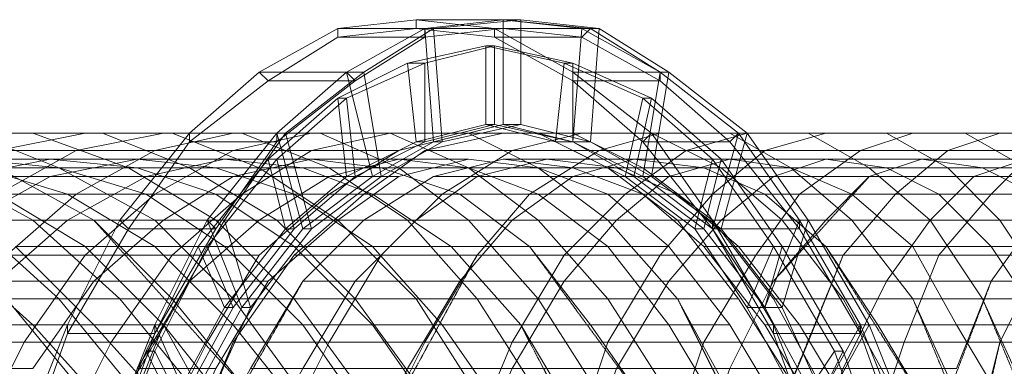
# Model space of a CAD drawing. Units: inches. Extents: x 22727 to 33138, y -4671 to 5129.
# Drawn here: x 28421 to 28860, y 2560 to 2715 of the extents above; entities that cross this region are included whole.
import ezdxf

# ---------------------------------------------------------------- set-up
doc = ezdxf.new("R2010")
doc.units = ezdxf.units.IN
doc.header["$MEASUREMENT"] = 0
doc.linetypes.add('PDF_IMPORT', pattern=[1, 0.8, -0.2])
doc.layers.add('МАФЫ НАШИ', color=250, linetype='Continuous', lineweight=25)

# ---------------------------------------------------------------- blocks, each defined once
blk = doc.blocks.new('гншщопрпр')
at = {"layer": 'МАФЫ НАШИ', "lineweight": 13}
for points in [[(28776.47, 2520.43), (28757.02, 2574.88), (28757.02, 2578.77), (28729.8, 2625.44), (28768.69, 2625.44), (28795.92, 2578.77), (28795.92, 2574.88), (28768.69, 2621.55), (28729.8, 2621.55), (28698.68, 2660.44), (28702.57, 2664.33), (28667.57, 2691.56), (28706.46, 2691.56), (28741.47, 2664.33), (28737.58, 2660.44), (28706.46, 2687.67), (28667.57, 2687.67), (28632.57, 2707.11), (28632.57, 2711), (28597.56, 2714.89), (28636.46, 2714.89), (28675.35, 2711), (28671.46, 2707.11), (28636.46, 2711), (28597.56, 2711), (28562.56, 2707.11), (28562.56, 2711), (28527.56, 2691.56), (28566.45, 2691.56), (28601.45, 2711), (28601.45, 2707.11), (28570.34, 2687.67), (28531.45, 2687.67), (28496.44, 2660.44), (28496.44, 2664.33), (28465.33, 2625.44), (28504.22, 2625.44), (28535.34, 2664.33), (28535.34, 2660.44), (28508.11, 2621.55), (28469.22, 2621.55), (28441.99, 2574.88), (28441.99, 2578.77), (28418.66, 2520.43)], [(28457.55, 2520.43), (28480.89, 2578.77), (28480.89, 2574.88), (28461.44, 2520.43)], [(28422.55, 2520.43), (28441.99, 2574.88), (28480.89, 2574.88), (28508.11, 2621.55), (28504.22, 2625.44), (28480.89, 2578.77), (28441.99, 2578.77), (28465.33, 2625.44), (28469.22, 2621.55), (28496.44, 2660.44), (28535.34, 2660.44), (28570.34, 2687.67), (28566.45, 2691.56), (28535.34, 2664.33), (28496.44, 2664.33), (28527.56, 2691.56), (28531.45, 2687.67), (28562.56, 2707.11), (28601.45, 2707.11), (28636.46, 2711), (28636.46, 2714.89), (28601.45, 2711), (28562.56, 2711), (28597.56, 2714.89), (28597.56, 2711), (28632.57, 2707.11), (28671.46, 2707.11), (28706.46, 2687.67), (28706.46, 2691.56), (28675.35, 2711), (28632.57, 2711), (28667.57, 2691.56), (28667.57, 2687.67), (28698.68, 2660.44), (28737.58, 2660.44), (28768.69, 2621.55), (28768.69, 2625.44), (28741.47, 2664.33), (28702.57, 2664.33), (28729.8, 2625.44)], [(28776.47, 2543.77), (28795.92, 2578.77), (28768.69, 2625.44), (28772.58, 2625.44), (28799.81, 2578.77), (28780.36, 2543.77), (28760.91, 2586.55), (28753.13, 2586.55), (28729.8, 2621.55), (28741.47, 2664.33), (28706.46, 2691.56), (28710.35, 2691.56), (28745.36, 2664.33), (28733.69, 2621.55), (28702.57, 2644.89), (28698.68, 2644.89), (28667.57, 2660.44), (28671.46, 2711), (28636.46, 2714.89), (28644.23, 2714.89), (28679.24, 2711), (28675.35, 2660.44), (28644.23, 2668.22), (28636.46, 2668.22), (28605.34, 2660.44), (28601.45, 2711), (28566.45, 2691.56), (28574.23, 2691.56), (28605.34, 2711), (28609.23, 2660.44), (28582.01, 2644.89), (28578.12, 2644.89), (28547, 2621.55), (28535.34, 2664.33), (28504.22, 2625.44), (28512, 2625.44), (28539.22, 2664.33), (28550.89, 2621.55), (28523.67, 2586.55), (28519.78, 2586.55), (28496.44, 2543.77), (28480.89, 2578.77), (28457.55, 2520.43)], [(28461.44, 2520.43), (28484.77, 2578.77), (28504.22, 2543.77)], [(28819.25, 2520.43), (28795.92, 2578.77), (28799.81, 2578.77), (28823.14, 2520.43)], [(28776.47, 2543.77), (28753.13, 2586.55), (28768.69, 2625.44), (28741.47, 2664.33), (28745.36, 2664.33), (28772.58, 2625.44), (28760.91, 2586.55), (28733.69, 2621.55), (28729.8, 2621.55), (28698.68, 2644.89), (28706.46, 2691.56), (28671.46, 2711), (28679.24, 2711), (28710.35, 2691.56), (28702.57, 2644.89), (28675.35, 2660.44), (28667.57, 2660.44), (28636.46, 2668.22), (28636.46, 2714.89), (28601.45, 2711), (28605.34, 2711), (28644.23, 2714.89), (28644.23, 2668.22), (28609.23, 2660.44), (28605.34, 2660.44), (28578.12, 2644.89), (28566.45, 2691.56), (28535.34, 2664.33), (28539.22, 2664.33), (28574.23, 2691.56), (28582.01, 2644.89), (28550.89, 2621.55), (28547, 2621.55), (28519.78, 2586.55), (28504.22, 2625.44), (28480.89, 2578.77), (28484.77, 2578.77), (28512, 2625.44), (28523.67, 2586.55), (28504.22, 2543.77)], [(28597.56, 2714.89), (28597.56, 2714.89)], [(28636.46, 2714.89), (28636.46, 2714.89)], [(28636.46, 2714.89), (28636.46, 2714.89)], [(28644.23, 2714.89), (28644.23, 2714.89)], [(28597.56, 2711), (28597.56, 2711)], [(28601.45, 2711), (28601.45, 2711)], [(28605.34, 2711), (28605.34, 2711)], [(28632.57, 2711), (28632.57, 2711)], [(28671.46, 2711), (28671.46, 2711)], [(28675.35, 2711), (28675.35, 2711)], [(28679.24, 2711), (28679.24, 2711)], [(28768.69, 2543.77), (28784.25, 2567.1), (28757.02, 2613.77), (28760.91, 2613.77), (28788.14, 2567.1), (28776.47, 2543.77), (28753.13, 2586.55), (28745.36, 2586.55), (28722.02, 2621.55), (28729.8, 2652.67), (28698.68, 2679.89), (28702.57, 2679.89), (28733.69, 2652.67), (28725.91, 2621.55), (28694.8, 2644.89), (28690.91, 2644.89), (28659.79, 2660.44), (28663.68, 2695.45), (28628.68, 2703.23), (28632.57, 2703.23), (28667.57, 2695.45), (28667.57, 2660.44), (28632.57, 2668.22), (28628.68, 2668.22), (28597.56, 2660.44), (28593.67, 2695.45), (28562.56, 2679.89), (28566.45, 2679.89), (28601.45, 2695.45), (28601.45, 2660.44), (28570.34, 2644.89), (28566.45, 2644.89), (28539.22, 2621.55), (28531.45, 2652.67), (28500.33, 2613.77), (28504.22, 2613.77), (28535.34, 2652.67), (28543.11, 2621.55), (28515.89, 2586.55), (28512, 2586.55), (28488.66, 2543.77), (28477, 2567.1), (28453.66, 2512.65)], [(28461.44, 2512.65), (28480.89, 2567.1), (28492.55, 2543.77)], [(28492.55, 2543.77), (28515.89, 2586.55), (28504.22, 2613.77), (28480.89, 2567.1), (28477, 2567.1), (28500.33, 2613.77), (28512, 2586.55), (28539.22, 2621.55), (28543.11, 2621.55), (28570.34, 2644.89), (28566.45, 2679.89), (28535.34, 2652.67), (28531.45, 2652.67), (28562.56, 2679.89), (28566.45, 2644.89), (28597.56, 2660.44), (28601.45, 2660.44), (28632.57, 2668.22), (28632.57, 2703.23), (28601.45, 2695.45), (28593.67, 2695.45), (28628.68, 2703.23), (28628.68, 2668.22), (28659.79, 2660.44), (28667.57, 2660.44), (28694.8, 2644.89), (28702.57, 2679.89), (28667.57, 2695.45), (28663.68, 2695.45), (28698.68, 2679.89), (28690.91, 2644.89), (28722.02, 2621.55), (28725.91, 2621.55), (28753.13, 2586.55), (28760.91, 2613.77), (28733.69, 2652.67), (28729.8, 2652.67), (28757.02, 2613.77), (28745.36, 2586.55), (28768.69, 2543.77)], [(28807.58, 2512.65), (28788.14, 2567.1), (28784.25, 2567.1), (28803.7, 2512.65)], [(28562.56, 2707.11), (28562.56, 2707.11)], [(28601.45, 2707.11), (28601.45, 2707.11)], [(28628.68, 2703.23), (28628.68, 2703.23)], [(28632.57, 2707.11), (28632.57, 2707.11)], [(28632.57, 2703.23), (28632.57, 2703.23)], [(28671.46, 2707.11), (28671.46, 2707.11)], [(28593.67, 2695.45), (28593.67, 2695.45)], [(28601.45, 2695.45), (28601.45, 2695.45)], [(28663.68, 2695.45), (28663.68, 2695.45)], [(28667.57, 2695.45), (28667.57, 2695.45)], [(28527.56, 2691.56), (28527.56, 2691.56)], [(28566.45, 2691.56), (28566.45, 2691.56)], [(28566.45, 2691.56), (28566.45, 2691.56)], [(28574.23, 2691.56), (28574.23, 2691.56)], [(28667.57, 2691.56), (28667.57, 2691.56)], [(28706.46, 2691.56), (28706.46, 2691.56)], [(28706.46, 2691.56), (28706.46, 2691.56)], [(28710.35, 2691.56), (28710.35, 2691.56)], [(28531.45, 2687.67), (28531.45, 2687.67)], [(28570.34, 2687.67), (28570.34, 2687.67)], [(28667.57, 2687.67), (28667.57, 2687.67)], [(28706.46, 2687.67), (28706.46, 2687.67)], [(28562.56, 2679.89), (28562.56, 2679.89)], [(28566.45, 2679.89), (28566.45, 2679.89)], [(28698.68, 2679.89), (28698.68, 2679.89)], [(28702.57, 2679.89), (28702.57, 2679.89)], [(28589.78, 2656.55), (28620.9, 2664.33), (28585.9, 2664.33), (28550.89, 2656.55), (28515.89, 2656.55), (28480.89, 2637.11), (28445.88, 2637.11), (28414.77, 2609.88)], [(28714.24, 2625.44), (28741.47, 2590.44), (28714.24, 2590.44), (28683.13, 2625.44), (28652.01, 2625.44), (28620.9, 2648.78), (28589.78, 2648.78), (28554.78, 2664.33), (28519.78, 2664.33), (28484.77, 2664.33), (28449.77, 2664.33), (28410.88, 2656.55)], [(28628.68, 2668.22), (28628.68, 2668.22)], [(28632.57, 2668.22), (28632.57, 2668.22)], [(28636.46, 2668.22), (28636.46, 2668.22)], [(28644.23, 2668.22), (28644.23, 2668.22)], [(28819.25, 2252.07), (28815.36, 2189.84), (28788.14, 2189.84), (28792.03, 2252.07), (28764.8, 2252.07), (28764.8, 2318.19), (28741.47, 2318.19), (28733.69, 2380.42), (28706.46, 2380.42), (28694.8, 2442.64), (28671.46, 2442.64), (28652.01, 2497.09), (28624.79, 2497.09), (28601.45, 2547.65), (28574.23, 2547.65), (28543.11, 2590.44), (28515.89, 2590.44), (28480.89, 2625.44), (28453.66, 2625.44), (28410.88, 2648.78)], [(28383.65, 2648.78), (28426.44, 2625.44), (28453.66, 2625.44), (28488.66, 2590.44), (28515.89, 2590.44), (28547, 2547.65), (28574.23, 2547.65), (28601.45, 2497.09), (28624.79, 2497.09), (28644.23, 2442.64), (28671.46, 2442.64), (28683.13, 2380.42), (28706.46, 2380.42), (28714.24, 2318.19), (28741.47, 2318.19), (28741.47, 2252.07), (28764.8, 2252.07), (28760.91, 2189.84), (28788.14, 2189.84), (28776.47, 2127.61), (28803.7, 2127.61), (28815.36, 2189.84)], [(28803.7, 2127.61), (28788.14, 2073.16), (28760.91, 2073.16), (28776.47, 2127.61), (28749.25, 2127.61), (28760.91, 2189.84), (28733.69, 2189.84), (28741.47, 2252.07), (28714.24, 2252.07), (28714.24, 2318.19), (28690.91, 2318.19), (28683.13, 2380.42), (28659.79, 2380.42), (28644.23, 2442.64), (28620.9, 2442.64), (28601.45, 2497.09), (28574.23, 2497.09), (28547, 2547.65), (28523.67, 2547.65), (28488.66, 2590.44), (28465.33, 2590.44), (28426.44, 2625.44), (28399.21, 2625.44)], [(28788.14, 2073.16), (28768.69, 2022.6), (28737.58, 2022.6), (28760.91, 2073.16), (28729.8, 2073.16), (28749.25, 2127.61), (28722.02, 2127.61), (28733.69, 2189.84), (28706.46, 2189.84), (28714.24, 2252.07), (28690.91, 2252.07), (28690.91, 2318.19), (28663.68, 2318.19), (28659.79, 2380.42), (28632.57, 2380.42), (28620.9, 2442.64), (28597.56, 2442.64), (28574.23, 2497.09), (28550.89, 2497.09), (28523.67, 2547.65), (28500.33, 2547.65), (28465.33, 2590.44), (28438.1, 2590.44), (28399.21, 2625.44)], [(28823.14, 2255.96), (28823.14, 2318.19), (28819.25, 2318.19), (28819.25, 2252.07), (28792.03, 2252.07), (28792.03, 2318.19), (28764.8, 2318.19), (28760.91, 2380.42), (28733.69, 2380.42), (28722.02, 2442.64), (28694.8, 2442.64), (28675.35, 2497.09), (28652.01, 2497.09), (28624.79, 2547.65), (28601.45, 2547.65), (28570.34, 2590.44), (28543.11, 2590.44), (28508.11, 2625.44), (28480.89, 2625.44), (28438.1, 2648.78), (28410.88, 2648.78)], [(28663.68, 2252.07), (28663.68, 2318.19), (28640.35, 2318.19), (28632.57, 2380.42), (28609.23, 2380.42), (28597.56, 2442.64), (28570.34, 2442.64), (28550.89, 2497.09), (28527.56, 2497.09), (28500.33, 2547.65), (28473.11, 2547.65), (28438.1, 2590.44), (28414.77, 2590.44)], [(28823.14, 2318.19), (28819.25, 2380.42), (28815.36, 2380.42), (28819.25, 2318.19), (28792.03, 2318.19), (28788.14, 2380.42), (28760.91, 2380.42), (28749.25, 2442.64), (28722.02, 2442.64), (28702.57, 2497.09), (28675.35, 2497.09), (28652.01, 2547.65), (28624.79, 2547.65), (28597.56, 2590.44), (28570.34, 2590.44), (28535.34, 2625.44), (28508.11, 2625.44), (28469.22, 2648.78), (28438.1, 2648.78), (28399.21, 2664.33)], [(28640.35, 2252.07), (28640.35, 2318.19), (28617.01, 2318.19), (28609.23, 2380.42), (28585.9, 2380.42), (28570.34, 2442.64), (28550.89, 2442.64), (28527.56, 2497.09), (28504.22, 2497.09), (28473.11, 2547.65), (28449.77, 2547.65), (28414.77, 2590.44)], [(28803.7, 2442.64), (28815.36, 2380.42), (28788.14, 2380.42), (28776.47, 2442.64), (28749.25, 2442.64), (28729.8, 2497.09), (28702.57, 2497.09), (28679.24, 2547.65), (28652.01, 2547.65), (28624.79, 2590.44), (28597.56, 2590.44), (28562.56, 2625.44), (28535.34, 2625.44), (28496.44, 2648.78), (28469.22, 2648.78), (28426.44, 2664.33), (28399.21, 2664.33)], [(28788.14, 2497.09), (28803.7, 2442.64), (28776.47, 2442.64), (28760.91, 2497.09), (28729.8, 2497.09), (28710.35, 2547.65), (28679.24, 2547.65), (28652.01, 2590.44), (28624.79, 2590.44), (28593.67, 2625.44), (28562.56, 2625.44), (28527.56, 2648.78), (28496.44, 2648.78), (28457.55, 2664.33), (28426.44, 2664.33), (28387.54, 2664.33)], [(28768.69, 2547.65), (28788.14, 2497.09), (28760.91, 2497.09), (28737.58, 2547.65), (28710.35, 2547.65), (28683.13, 2590.44), (28652.01, 2590.44), (28620.9, 2625.44), (28593.67, 2625.44), (28558.67, 2648.78), (28527.56, 2648.78), (28488.66, 2664.33), (28457.55, 2664.33), (28418.66, 2664.33)], [(28741.47, 2590.44), (28768.69, 2547.65), (28737.58, 2547.65), (28714.24, 2590.44), (28683.13, 2590.44), (28652.01, 2625.44), (28620.9, 2625.44), (28589.78, 2648.78), (28558.67, 2648.78), (28519.78, 2664.33), (28488.66, 2664.33), (28449.77, 2664.33), (28418.66, 2664.33)], [(28683.13, 2648.78), (28714.24, 2625.44), (28683.13, 2625.44), (28652.01, 2648.78), (28620.9, 2648.78), (28585.9, 2664.33), (28554.78, 2664.33), (28515.89, 2664.33), (28484.77, 2664.33), (28445.88, 2656.55), (28410.88, 2656.55)], [(28620.9, 2664.33), (28585.9, 2664.33), (28550.89, 2664.33), (28515.89, 2664.33), (28480.89, 2656.55), (28445.88, 2656.55), (28410.88, 2637.11)], [(28652.01, 2664.33), (28683.13, 2648.78), (28652.01, 2648.78), (28620.9, 2664.33), (28652.01, 2664.33), (28620.9, 2664.33), (28585.9, 2664.33), (28550.89, 2664.33), (28515.89, 2656.55), (28480.89, 2656.55), (28445.88, 2637.11), (28410.88, 2637.11)], [(28811.47, 2547.65), (28788.14, 2590.44), (28757.02, 2590.44), (28729.8, 2625.44), (28729.8, 2621.55), (28757.02, 2574.88), (28795.92, 2574.88), (28815.36, 2520.43)], [(28819.25, 2520.43), (28795.92, 2578.77), (28757.02, 2578.77), (28780.36, 2520.43)], [(28426.44, 2664.33), (28426.44, 2664.33)], [(28449.77, 2664.33), (28449.77, 2664.33)], [(28893.15, 2637.11), (28854.26, 2637.11), (28830.92, 2609.88), (28788.14, 2609.88), (28772.58, 2570.99), (28725.91, 2570.99), (28710.35, 2524.32), (28667.57, 2524.32), (28652.01, 2469.87), (28605.34, 2469.87), (28593.67, 2411.53), (28550.89, 2411.53), (28543.11, 2349.3), (28500.33, 2349.3), (28496.44, 2287.07), (28539.22, 2287.07), (28543.11, 2220.95)], [(28819.25, 2193.73), (28823.14, 2255.96), (28823.14, 2318.19), (28819.25, 2380.42), (28807.58, 2438.75), (28795.92, 2489.32), (28776.47, 2539.88), (28753.13, 2578.77), (28725.91, 2613.77), (28698.68, 2637.11), (28667.57, 2648.78), (28636.46, 2652.67), (28605.34, 2644.89), (28574.23, 2625.44), (28547, 2598.22), (28523.67, 2559.32), (28500.33, 2516.54), (28484.77, 2465.98), (28473.11, 2407.64), (28465.33, 2349.3), (28461.44, 2287.07), (28465.33, 2224.84)], [(28500.33, 2220.95), (28496.44, 2287.07), (28453.66, 2287.07), (28457.55, 2349.3), (28500.33, 2349.3), (28508.11, 2411.53), (28550.89, 2411.53), (28562.56, 2469.87), (28605.34, 2469.87), (28620.9, 2524.32), (28667.57, 2524.32), (28683.13, 2570.99), (28725.91, 2570.99), (28749.25, 2609.88), (28788.14, 2609.88), (28811.47, 2637.11), (28854.26, 2637.11), (28873.7, 2656.55)], [(29110.95, 2590.44), (29099.28, 2625.44), (29064.28, 2625.44), (29048.72, 2648.78), (29009.83, 2648.78), (28990.38, 2664.33), (28955.38, 2664.33), (28935.93, 2664.33), (28897.04, 2664.33), (28873.7, 2656.55), (28834.81, 2656.55), (28811.47, 2637.11), (28768.69, 2637.11), (28749.25, 2609.88), (28706.46, 2609.88), (28683.13, 2570.99), (28640.35, 2570.99), (28620.9, 2524.32), (28578.12, 2524.32), (28562.56, 2469.87), (28519.78, 2469.87), (28508.11, 2411.53), (28465.33, 2411.53), (28457.55, 2349.3)], [(28457.55, 2664.33), (28457.55, 2664.33)], [(28465.33, 2349.3), (28488.66, 2349.3), (28496.44, 2407.64), (28543.11, 2407.64), (28554.78, 2465.98), (28605.34, 2465.98), (28620.9, 2516.54), (28671.46, 2516.54), (28687.02, 2559.32), (28737.58, 2559.32), (28757.02, 2598.22), (28807.58, 2598.22), (28827.03, 2625.44), (28873.7, 2625.44), (28893.15, 2644.89), (28939.82, 2644.89), (28959.27, 2652.67), (29002.05, 2652.67), (29021.5, 2648.78), (29064.28, 2648.78), (29079.83, 2637.11), (29122.62, 2637.11)], [(29145.95, 2664.33), (29107.06, 2664.33), (29091.5, 2664.33), (29052.61, 2664.33), (29037.05, 2656.55), (28994.27, 2656.55), (28978.71, 2637.11), (28935.93, 2637.11), (28920.37, 2609.88), (28877.59, 2609.88), (28858.15, 2570.99), (28815.36, 2570.99), (28799.81, 2524.32), (28753.13, 2524.32), (28741.47, 2469.87), (28694.8, 2469.87), (28687.02, 2411.53), (28640.35, 2411.53), (28632.57, 2349.3), (28589.78, 2349.3), (28585.9, 2287.07), (28632.57, 2287.07), (28632.57, 2220.95)], [(29110.95, 2590.44), (29079.83, 2590.44), (29064.28, 2625.44), (29029.27, 2625.44), (29009.83, 2648.78), (28974.82, 2648.78), (28955.38, 2664.33), (28916.48, 2664.33), (28897.04, 2664.33), (28858.15, 2664.33), (28834.81, 2656.55), (28795.92, 2656.55), (28768.69, 2637.11), (28729.8, 2637.11), (28706.46, 2609.88), (28663.68, 2609.88), (28640.35, 2570.99), (28601.45, 2570.99), (28578.12, 2524.32), (28535.34, 2524.32), (28519.78, 2469.87), (28477, 2469.87), (28465.33, 2411.53)], [(28473.11, 2407.64), (28496.44, 2407.64), (28508.11, 2465.98), (28554.78, 2465.98), (28574.23, 2516.54), (28620.9, 2516.54), (28640.35, 2559.32), (28687.02, 2559.32), (28710.35, 2598.22), (28757.02, 2598.22), (28780.36, 2625.44), (28827.03, 2625.44), (28846.48, 2644.89), (28893.15, 2644.89), (28912.6, 2652.67), (28959.27, 2652.67), (28974.82, 2648.78), (29021.5, 2648.78), (29037.05, 2637.11), (29079.83, 2637.11), (29091.5, 2613.77), (29134.28, 2613.77)], [(29118.73, 2648.78), (29107.06, 2664.33), (29068.17, 2664.33), (29052.61, 2664.33), (29013.72, 2664.33), (28994.27, 2656.55), (28955.38, 2656.55), (28935.93, 2637.11), (28893.15, 2637.11), (28877.59, 2609.88), (28830.92, 2609.88), (28815.36, 2570.99), (28772.58, 2570.99), (28753.13, 2524.32), (28710.35, 2524.32), (28694.8, 2469.87), (28652.01, 2469.87), (28640.35, 2411.53), (28593.67, 2411.53), (28589.78, 2349.3), (28543.11, 2349.3), (28539.22, 2287.07), (28585.9, 2287.07), (28589.78, 2220.95)], [(29122.62, 2547.65), (29091.5, 2547.65), (29079.83, 2590.44), (29044.83, 2590.44), (29029.27, 2625.44), (28994.27, 2625.44), (28974.82, 2648.78), (28939.82, 2648.78), (28916.48, 2664.33), (28881.48, 2664.33), (28858.15, 2664.33), (28819.25, 2664.33), (28795.92, 2656.55), (28753.13, 2656.55), (28729.8, 2637.11), (28690.91, 2637.11), (28663.68, 2609.88), (28624.79, 2609.88), (28601.45, 2570.99), (28558.67, 2570.99), (28535.34, 2524.32), (28496.44, 2524.32), (28477, 2469.87)], [(28484.77, 2664.33), (28484.77, 2664.33)], [(28488.66, 2664.33), (28488.66, 2664.33)], [(29134.28, 2497.09), (29103.17, 2497.09), (29091.5, 2547.65), (29060.39, 2547.65), (29044.83, 2590.44), (29009.83, 2590.44), (28994.27, 2625.44), (28959.27, 2625.44), (28939.82, 2648.78), (28904.82, 2648.78), (28881.48, 2664.33), (28842.59, 2664.33), (28819.25, 2664.33), (28780.36, 2664.33), (28753.13, 2656.55), (28718.13, 2656.55), (28690.91, 2637.11), (28648.12, 2637.11), (28624.79, 2609.88), (28582.01, 2609.88), (28558.67, 2570.99), (28515.89, 2570.99), (28496.44, 2524.32)], [(28496.44, 2664.33), (28496.44, 2664.33)], [(29130.4, 2664.33), (29091.5, 2664.33), (29079.83, 2656.55), (29037.05, 2656.55), (29021.5, 2637.11), (28978.71, 2637.11), (28963.16, 2609.88), (28920.37, 2609.88), (28904.82, 2570.99), (28858.15, 2570.99), (28846.48, 2524.32), (28799.81, 2524.32), (28788.14, 2469.87), (28741.47, 2469.87), (28733.69, 2411.53), (28687.02, 2411.53), (28679.24, 2349.3), (28632.57, 2349.3), (28632.57, 2287.07), (28679.24, 2287.07), (28679.24, 2220.95)], [(29110.95, 2442.64), (29103.17, 2497.09), (29072.06, 2497.09), (29060.39, 2547.65), (29025.38, 2547.65), (29009.83, 2590.44), (28978.71, 2590.44), (28959.27, 2625.44), (28924.26, 2625.44), (28904.82, 2648.78), (28869.81, 2648.78), (28842.59, 2664.33), (28807.58, 2664.33), (28780.36, 2664.33), (28745.36, 2664.33), (28718.13, 2656.55), (28679.24, 2656.55), (28648.12, 2637.11), (28609.23, 2637.11), (28582.01, 2609.88), (28543.11, 2609.88), (28515.89, 2570.99)], [(28515.89, 2664.33), (28515.89, 2664.33)], [(28519.78, 2664.33), (28519.78, 2664.33)], [(28535.34, 2664.33), (28535.34, 2664.33)], [(28535.34, 2664.33), (28535.34, 2664.33)], [(28539.22, 2664.33), (28539.22, 2664.33)], [(28725.91, 2613.77), (28741.47, 2613.77), (28768.69, 2578.77), (28803.7, 2578.77), (28827.03, 2539.88), (28862.03, 2539.88), (28877.59, 2489.32), (28912.6, 2489.32), (28924.26, 2438.75), (28959.27, 2438.75), (28967.05, 2380.42), (29002.05, 2380.42), (29005.94, 2318.19), (29037.05, 2318.19), (29037.05, 2255.96), (29072.06, 2255.96), (29068.17, 2193.73)], [(29110.95, 2442.64), (29079.83, 2442.64), (29072.06, 2497.09), (29040.94, 2497.09), (29025.38, 2547.65), (28994.27, 2547.65), (28978.71, 2590.44), (28943.71, 2590.44), (28924.26, 2625.44), (28893.15, 2625.44), (28869.81, 2648.78), (28834.81, 2648.78), (28807.58, 2664.33), (28772.58, 2664.33), (28745.36, 2664.33), (28706.46, 2664.33), (28679.24, 2656.55), (28640.35, 2656.55), (28609.23, 2637.11), (28574.23, 2637.11), (28543.11, 2609.88)], [(28550.89, 2664.33), (28550.89, 2664.33)], [(28554.78, 2664.33), (28554.78, 2664.33)], [(29149.84, 2252.07), (29149.84, 2318.19), (29118.73, 2318.19), (29114.84, 2380.42), (29087.61, 2380.42), (29079.83, 2442.64), (29048.72, 2442.64), (29040.94, 2497.09), (29009.83, 2497.09), (28994.27, 2547.65), (28963.16, 2547.65), (28943.71, 2590.44), (28912.6, 2590.44), (28893.15, 2625.44), (28858.15, 2625.44), (28834.81, 2648.78), (28799.81, 2648.78), (28772.58, 2664.33), (28737.58, 2664.33), (28706.46, 2664.33), (28671.46, 2664.33), (28640.35, 2656.55), (28601.45, 2656.55), (28574.23, 2637.11)], [(28585.9, 2664.33), (28585.9, 2664.33)], [(28585.9, 2664.33), (28585.9, 2664.33)], [(29118.73, 2252.07), (29118.73, 2318.19), (29091.5, 2318.19), (29087.61, 2380.42), (29056.5, 2380.42), (29048.72, 2442.64), (29017.61, 2442.64), (29009.83, 2497.09), (28978.71, 2497.09), (28963.16, 2547.65), (28932.04, 2547.65), (28912.6, 2590.44), (28881.48, 2590.44), (28858.15, 2625.44), (28827.03, 2625.44), (28799.81, 2648.78), (28764.8, 2648.78), (28737.58, 2664.33), (28702.57, 2664.33), (28671.46, 2664.33), (28636.46, 2664.33), (28601.45, 2656.55)], [(28620.9, 2664.33), (28620.9, 2664.33)], [(28620.9, 2664.33), (28620.9, 2664.33)], [(29091.5, 2252.07), (29091.5, 2318.19), (29060.39, 2318.19), (29056.5, 2380.42), (29025.38, 2380.42), (29017.61, 2442.64), (28990.38, 2442.64), (28978.71, 2497.09), (28947.6, 2497.09), (28932.04, 2547.65), (28900.93, 2547.65), (28881.48, 2590.44), (28850.37, 2590.44), (28827.03, 2625.44), (28792.03, 2625.44), (28764.8, 2648.78), (28733.69, 2648.78), (28702.57, 2664.33), (28667.57, 2664.33), (28636.46, 2664.33)], [(28636.46, 2664.33), (28636.46, 2664.33)], [(28652.01, 2664.33), (28652.01, 2664.33)], [(29060.39, 2252.07), (29060.39, 2318.19), (29029.27, 2318.19), (29025.38, 2380.42), (28998.16, 2380.42), (28990.38, 2442.64), (28959.27, 2442.64), (28947.6, 2497.09), (28916.48, 2497.09), (28900.93, 2547.65), (28869.81, 2547.65), (28850.37, 2590.44), (28819.25, 2590.44), (28792.03, 2625.44), (28760.91, 2625.44), (28733.69, 2648.78), (28698.68, 2648.78), (28667.57, 2664.33)], [(28667.57, 2664.33), (28667.57, 2664.33)], [(28671.46, 2664.33), (28671.46, 2664.33)], [(28702.57, 2664.33), (28702.57, 2664.33)], [(28702.57, 2664.33), (28702.57, 2664.33)], [(28706.46, 2664.33), (28706.46, 2664.33)], [(28737.58, 2664.33), (28737.58, 2664.33)], [(28741.47, 2664.33), (28741.47, 2664.33)], [(28741.47, 2664.33), (28741.47, 2664.33)], [(28745.36, 2664.33), (28745.36, 2664.33)], [(28745.36, 2664.33), (28745.36, 2664.33)], [(28772.58, 2664.33), (28772.58, 2664.33)], [(28780.36, 2664.33), (28780.36, 2664.33)], [(28807.58, 2664.33), (28807.58, 2664.33)], [(28819.25, 2664.33), (28819.25, 2664.33)], [(28842.59, 2664.33), (28842.59, 2664.33)], [(28858.15, 2664.33), (28858.15, 2664.33)], [(28496.44, 2660.44), (28496.44, 2660.44)], [(28535.34, 2660.44), (28535.34, 2660.44)], [(28597.56, 2660.44), (28597.56, 2660.44)], [(28601.45, 2660.44), (28601.45, 2660.44)], [(28605.34, 2660.44), (28605.34, 2660.44)], [(28609.23, 2660.44), (28609.23, 2660.44)], [(28659.79, 2660.44), (28659.79, 2660.44)], [(28667.57, 2660.44), (28667.57, 2660.44)], [(28667.57, 2660.44), (28667.57, 2660.44)], [(28675.35, 2660.44), (28675.35, 2660.44)], [(28698.68, 2660.44), (28698.68, 2660.44)], [(28737.58, 2660.44), (28737.58, 2660.44)], [(28558.67, 2637.11), (28589.78, 2656.55), (28550.89, 2656.55), (28519.78, 2637.11), (28480.89, 2637.11), (28449.77, 2609.88), (28414.77, 2609.88)], [(28445.88, 2656.55), (28445.88, 2656.55)], [(28480.89, 2656.55), (28480.89, 2656.55)], [(28515.89, 2656.55), (28515.89, 2656.55)], [(28550.89, 2656.55), (28550.89, 2656.55)], [(28589.78, 2656.55), (28589.78, 2656.55)], [(28601.45, 2656.55), (28601.45, 2656.55)], [(28640.35, 2656.55), (28640.35, 2656.55)], [(28679.24, 2656.55), (28679.24, 2656.55)], [(28718.13, 2656.55), (28718.13, 2656.55)], [(28753.13, 2656.55), (28753.13, 2656.55)], [(28795.92, 2656.55), (28795.92, 2656.55)], [(28834.81, 2656.55), (28834.81, 2656.55)], [(28410.88, 2637.11), (28449.77, 2613.77), (28480.89, 2613.77), (28515.89, 2578.77), (28547, 2578.77), (28574.23, 2539.88), (28605.34, 2539.88), (28628.68, 2489.32), (28659.79, 2489.32), (28679.24, 2438.75), (28706.46, 2438.75), (28718.13, 2380.42), (28749.25, 2380.42), (28757.02, 2318.19), (28788.14, 2318.19), (28780.36, 2380.42), (28807.58, 2380.42)], [(28410.88, 2637.11), (28441.99, 2637.11), (28480.89, 2613.77), (28512, 2613.77), (28547, 2578.77), (28578.12, 2578.77), (28605.34, 2539.88), (28636.46, 2539.88), (28659.79, 2489.32), (28690.91, 2489.32), (28706.46, 2438.75), (28737.58, 2438.75), (28749.25, 2380.42), (28780.36, 2380.42), (28772.58, 2438.75), (28795.92, 2438.75)], [(28418.66, 2613.77), (28449.77, 2613.77), (28484.77, 2578.77), (28515.89, 2578.77), (28547, 2539.88), (28574.23, 2539.88), (28601.45, 2489.32), (28628.68, 2489.32), (28648.12, 2438.75), (28679.24, 2438.75), (28690.91, 2380.42), (28718.13, 2380.42), (28725.91, 2318.19), (28757.02, 2318.19), (28757.02, 2255.96), (28788.14, 2255.96), (28788.14, 2318.19), (28811.47, 2318.19)], [(28403.1, 2648.78), (28441.99, 2637.11), (28477, 2637.11), (28512, 2613.77), (28543.11, 2613.77), (28578.12, 2578.77), (28609.23, 2578.77), (28636.46, 2539.88), (28667.57, 2539.88), (28690.91, 2489.32), (28722.02, 2489.32), (28737.58, 2438.75), (28772.58, 2438.75), (28753.13, 2489.32), (28780.36, 2489.32)], [(28418.66, 2613.77), (28453.66, 2578.77), (28484.77, 2578.77), (28515.89, 2539.88), (28547, 2539.88), (28570.34, 2489.32), (28601.45, 2489.32), (28620.9, 2438.75), (28648.12, 2438.75), (28659.79, 2380.42), (28690.91, 2380.42), (28694.8, 2318.19), (28725.91, 2318.19), (28725.91, 2255.96), (28757.02, 2255.96), (28749.25, 2193.73), (28780.36, 2193.73), (28788.14, 2255.96), (28811.47, 2255.96)], [(28403.1, 2648.78), (28438.1, 2648.78), (28477, 2637.11), (28508.11, 2637.11), (28543.11, 2613.77), (28578.12, 2613.77), (28609.23, 2578.77), (28644.23, 2578.77), (28667.57, 2539.88), (28702.57, 2539.88), (28722.02, 2489.32), (28753.13, 2489.32), (28733.69, 2539.88), (28760.91, 2539.88)], [(28387.54, 2613.77), (28426.44, 2578.77), (28453.66, 2578.77), (28488.66, 2539.88), (28515.89, 2539.88), (28543.11, 2489.32), (28570.34, 2489.32), (28589.78, 2438.75), (28620.9, 2438.75), (28632.57, 2380.42), (28659.79, 2380.42), (28667.57, 2318.19), (28694.8, 2318.19), (28694.8, 2255.96), (28725.91, 2255.96), (28718.13, 2193.73), (28749.25, 2193.73), (28737.58, 2135.39), (28772.58, 2135.39), (28780.36, 2193.73), (28807.58, 2193.73)], [(28399.21, 2652.67), (28438.1, 2648.78), (28473.11, 2648.78), (28508.11, 2637.11), (28543.11, 2637.11), (28578.12, 2613.77), (28613.12, 2613.77), (28644.23, 2578.77), (28675.35, 2578.77), (28702.57, 2539.88), (28733.69, 2539.88), (28710.35, 2578.77), (28737.58, 2578.77)], [(28399.21, 2578.77), (28426.44, 2578.77), (28461.44, 2539.88), (28488.66, 2539.88), (28515.89, 2489.32), (28543.11, 2489.32), (28562.56, 2438.75), (28589.78, 2438.75), (28605.34, 2380.42), (28632.57, 2380.42), (28640.35, 2318.19), (28667.57, 2318.19), (28667.57, 2255.96), (28694.8, 2255.96), (28690.91, 2193.73), (28718.13, 2193.73), (28706.46, 2135.39), (28737.58, 2135.39), (28722.02, 2084.83), (28753.13, 2084.83), (28772.58, 2135.39), (28795.92, 2135.39)], [(28399.21, 2652.67), (28434.21, 2652.67), (28473.11, 2648.78), (28508.11, 2648.78), (28543.11, 2637.11), (28578.12, 2637.11), (28613.12, 2613.77), (28648.12, 2613.77), (28675.35, 2578.77), (28710.35, 2578.77), (28683.13, 2613.77), (28710.35, 2613.77)], [(28395.32, 2644.89), (28434.21, 2652.67), (28473.11, 2652.67), (28508.11, 2648.78), (28547, 2648.78), (28578.12, 2637.11), (28617.01, 2637.11), (28648.12, 2613.77), (28683.13, 2613.77), (28652.01, 2637.11), (28683.13, 2637.11)], [(28395.32, 2644.89), (28434.21, 2644.89), (28473.11, 2652.67), (28512, 2652.67), (28547, 2648.78), (28582.01, 2648.78), (28617.01, 2637.11), (28652.01, 2637.11), (28620.9, 2648.78), (28652.01, 2648.78)], [(28399.21, 2625.44), (28434.21, 2644.89), (28477, 2644.89), (28512, 2652.67), (28550.89, 2652.67), (28582.01, 2648.78), (28620.9, 2648.78), (28589.78, 2652.67), (28620.9, 2652.67)], [(28399.21, 2625.44), (28441.99, 2625.44), (28477, 2644.89), (28515.89, 2644.89), (28550.89, 2652.67), (28589.78, 2652.67), (28558.67, 2644.89), (28589.78, 2644.89)], [(28449.77, 2224.84), (28445.88, 2287.07), (28449.77, 2349.3), (28457.55, 2407.64), (28469.22, 2465.98), (28488.66, 2516.54), (28508.11, 2559.32), (28531.45, 2598.22), (28562.56, 2625.44), (28589.78, 2644.89), (28620.9, 2652.67), (28652.01, 2648.78), (28683.13, 2637.11), (28710.35, 2613.77), (28737.58, 2578.77), (28760.91, 2539.88), (28780.36, 2489.32), (28795.92, 2438.75), (28807.58, 2380.42), (28811.47, 2318.19), (28811.47, 2255.96), (28807.58, 2193.73)], [(28434.21, 2652.67), (28434.21, 2652.67)], [(28539.22, 2224.84), (28535.34, 2287.07), (28484.77, 2287.07), (28488.66, 2349.3), (28539.22, 2349.3), (28543.11, 2407.64), (28593.67, 2407.64), (28605.34, 2465.98), (28655.9, 2465.98), (28671.46, 2516.54), (28722.02, 2516.54), (28737.58, 2559.32), (28788.14, 2559.32), (28807.58, 2598.22), (28854.26, 2598.22), (28873.7, 2625.44), (28920.37, 2625.44), (28939.82, 2644.89), (28986.49, 2644.89), (29002.05, 2652.67), (29048.72, 2652.67), (29064.28, 2648.78), (29107.06, 2648.78), (29122.62, 2637.11)], [(28473.11, 2652.67), (28473.11, 2652.67)], [(28589.78, 2224.84), (28585.9, 2287.07), (28535.34, 2287.07), (28539.22, 2349.3), (28589.78, 2349.3), (28593.67, 2407.64), (28648.12, 2407.64), (28655.9, 2465.98), (28706.46, 2465.98), (28722.02, 2516.54), (28772.58, 2516.54), (28788.14, 2559.32), (28838.7, 2559.32), (28854.26, 2598.22), (28904.82, 2598.22), (28920.37, 2625.44), (28970.93, 2625.44), (28986.49, 2644.89), (29033.16, 2644.89), (29048.72, 2652.67), (29095.39, 2652.67), (29107.06, 2648.78), (29153.73, 2648.78)], [(28484.77, 2465.98), (28508.11, 2465.98), (28523.67, 2516.54), (28574.23, 2516.54), (28593.67, 2559.32), (28640.35, 2559.32), (28663.68, 2598.22), (28710.35, 2598.22), (28733.69, 2625.44), (28780.36, 2625.44), (28799.81, 2644.89), (28846.48, 2644.89), (28869.81, 2652.67), (28912.6, 2652.67), (28932.04, 2648.78), (28974.82, 2648.78), (28994.27, 2637.11), (29037.05, 2637.11), (29052.61, 2613.77), (29091.5, 2613.77), (29107.06, 2578.77), (29145.95, 2578.77)], [(28500.33, 2516.54), (28523.67, 2516.54), (28547, 2559.32), (28593.67, 2559.32), (28617.01, 2598.22), (28663.68, 2598.22), (28687.02, 2625.44), (28733.69, 2625.44), (28757.02, 2644.89), (28799.81, 2644.89), (28823.14, 2652.67), (28869.81, 2652.67), (28889.26, 2648.78), (28932.04, 2648.78), (28955.38, 2637.11), (28994.27, 2637.11), (29013.72, 2613.77), (29052.61, 2613.77), (29068.17, 2578.77), (29107.06, 2578.77), (29118.73, 2539.88)], [(28512, 2652.67), (28512, 2652.67)], [(28523.67, 2559.32), (28547, 2559.32), (28570.34, 2598.22), (28617.01, 2598.22), (28640.35, 2625.44), (28687.02, 2625.44), (28710.35, 2644.89), (28757.02, 2644.89), (28780.36, 2652.67), (28823.14, 2652.67), (28850.37, 2648.78), (28889.26, 2648.78), (28912.6, 2637.11), (28955.38, 2637.11), (28970.93, 2613.77), (29013.72, 2613.77), (29029.27, 2578.77), (29068.17, 2578.77), (29079.83, 2539.88), (29118.73, 2539.88)], [(28531.45, 2652.67), (28531.45, 2652.67)], [(28535.34, 2652.67), (28535.34, 2652.67)], [(28547, 2598.22), (28570.34, 2598.22), (28597.56, 2625.44), (28640.35, 2625.44), (28667.57, 2644.89), (28710.35, 2644.89), (28737.58, 2652.67), (28780.36, 2652.67), (28807.58, 2648.78), (28850.37, 2648.78), (28873.7, 2637.11), (28912.6, 2637.11), (28932.04, 2613.77), (28970.93, 2613.77), (28990.38, 2578.77), (29029.27, 2578.77), (29040.94, 2539.88), (29079.83, 2539.88), (29091.5, 2489.32), (29126.51, 2489.32)], [(28550.89, 2652.67), (28550.89, 2652.67)], [(28574.23, 2625.44), (28597.56, 2625.44), (28624.79, 2644.89), (28667.57, 2644.89), (28694.8, 2652.67), (28737.58, 2652.67), (28764.8, 2648.78), (28807.58, 2648.78), (28830.92, 2637.11), (28873.7, 2637.11), (28893.15, 2613.77), (28932.04, 2613.77), (28951.49, 2578.77), (28990.38, 2578.77), (29005.94, 2539.88), (29040.94, 2539.88), (29052.61, 2489.32), (29091.5, 2489.32), (29099.28, 2438.75), (29134.28, 2438.75)], [(28589.78, 2652.67), (28589.78, 2652.67)], [(28605.34, 2644.89), (28624.79, 2644.89), (28655.9, 2652.67), (28694.8, 2652.67), (28725.91, 2648.78), (28764.8, 2648.78), (28792.03, 2637.11), (28830.92, 2637.11), (28854.26, 2613.77), (28893.15, 2613.77), (28912.6, 2578.77), (28951.49, 2578.77), (28967.05, 2539.88), (29005.94, 2539.88), (29017.61, 2489.32), (29052.61, 2489.32), (29064.28, 2438.75), (29099.28, 2438.75), (29103.17, 2380.42), (29142.06, 2380.42)], [(28620.9, 2652.67), (28620.9, 2652.67)], [(28636.46, 2652.67), (28655.9, 2652.67), (28687.02, 2648.78), (28725.91, 2648.78), (28753.13, 2637.11), (28792.03, 2637.11), (28819.25, 2613.77), (28854.26, 2613.77), (28877.59, 2578.77), (28912.6, 2578.77), (28932.04, 2539.88), (28967.05, 2539.88), (28982.6, 2489.32), (29017.61, 2489.32), (29029.27, 2438.75), (29064.28, 2438.75), (29068.17, 2380.42), (29103.17, 2380.42), (29107.06, 2318.19), (29142.06, 2318.19), (29142.06, 2255.96), (29177.07, 2255.96), (29177.07, 2193.73)], [(29029.27, 2252.07), (29029.27, 2318.19), (29002.05, 2318.19), (28998.16, 2380.42), (28967.05, 2380.42), (28959.27, 2442.64), (28932.04, 2442.64), (28916.48, 2497.09), (28889.26, 2497.09), (28869.81, 2547.65), (28838.7, 2547.65), (28819.25, 2590.44), (28788.14, 2590.44), (28760.91, 2625.44), (28729.8, 2625.44), (28698.68, 2648.78)], [(28636.46, 2652.67), (28636.46, 2652.67)], [(28655.9, 2652.67), (28655.9, 2652.67)], [(28694.8, 2652.67), (28694.8, 2652.67)], [(28729.8, 2652.67), (28729.8, 2652.67)], [(28733.69, 2652.67), (28733.69, 2652.67)], [(28737.58, 2652.67), (28737.58, 2652.67)], [(28780.36, 2652.67), (28780.36, 2652.67)], [(28823.14, 2652.67), (28823.14, 2652.67)], [(28438.1, 2648.78), (28438.1, 2648.78)], [(28438.1, 2648.78), (28438.1, 2648.78)], [(28469.22, 2648.78), (28469.22, 2648.78)], [(28473.11, 2648.78), (28473.11, 2648.78)], [(28496.44, 2648.78), (28496.44, 2648.78)], [(28508.11, 2648.78), (28508.11, 2648.78)], [(28527.56, 2648.78), (28527.56, 2648.78)], [(28547, 2648.78), (28547, 2648.78)], [(28558.67, 2648.78), (28558.67, 2648.78)], [(28582.01, 2648.78), (28582.01, 2648.78)], [(28589.78, 2648.78), (28589.78, 2648.78)], [(28620.9, 2648.78), (28620.9, 2648.78)], [(28620.9, 2648.78), (28620.9, 2648.78)], [(28652.01, 2648.78), (28652.01, 2648.78)], [(28652.01, 2648.78), (28652.01, 2648.78)], [(28667.57, 2648.78), (28687.02, 2648.78), (28714.24, 2637.11), (28753.13, 2637.11), (28780.36, 2613.77), (28819.25, 2613.77), (28838.7, 2578.77), (28877.59, 2578.77), (28897.04, 2539.88), (28932.04, 2539.88), (28947.6, 2489.32), (28982.6, 2489.32), (28994.27, 2438.75), (29029.27, 2438.75), (29033.16, 2380.42), (29068.17, 2380.42), (29072.06, 2318.19), (29107.06, 2318.19), (29107.06, 2255.96), (29142.06, 2255.96), (29142.06, 2193.73)], [(28667.57, 2648.78), (28667.57, 2648.78)], [(28683.13, 2648.78), (28683.13, 2648.78)], [(28687.02, 2648.78), (28687.02, 2648.78)], [(28698.68, 2648.78), (28698.68, 2648.78)], [(28725.91, 2648.78), (28725.91, 2648.78)], [(28733.69, 2648.78), (28733.69, 2648.78)], [(28764.8, 2648.78), (28764.8, 2648.78)], [(28764.8, 2648.78), (28764.8, 2648.78)], [(28799.81, 2648.78), (28799.81, 2648.78)], [(28807.58, 2648.78), (28807.58, 2648.78)], [(28834.81, 2648.78), (28834.81, 2648.78)], [(28850.37, 2648.78), (28850.37, 2648.78)], [(28410.88, 2598.22), (28441.99, 2625.44), (28484.77, 2625.44), (28515.89, 2644.89), (28558.67, 2644.89), (28527.56, 2625.44), (28562.56, 2625.44)], [(28434.21, 2644.89), (28434.21, 2644.89)], [(28477, 2644.89), (28477, 2644.89)], [(28515.89, 2644.89), (28515.89, 2644.89)], [(28558.67, 2644.89), (28558.67, 2644.89)], [(28566.45, 2644.89), (28566.45, 2644.89)], [(28570.34, 2644.89), (28570.34, 2644.89)], [(28578.12, 2644.89), (28578.12, 2644.89)], [(28582.01, 2644.89), (28582.01, 2644.89)], [(28589.78, 2644.89), (28589.78, 2644.89)], [(28605.34, 2644.89), (28605.34, 2644.89)], [(28624.79, 2644.89), (28624.79, 2644.89)], [(28667.57, 2644.89), (28667.57, 2644.89)], [(28690.91, 2644.89), (28690.91, 2644.89)], [(28694.8, 2644.89), (28694.8, 2644.89)], [(28698.68, 2644.89), (28698.68, 2644.89)], [(28702.57, 2644.89), (28702.57, 2644.89)], [(28710.35, 2644.89), (28710.35, 2644.89)], [(28757.02, 2644.89), (28757.02, 2644.89)], [(28846.48, 2644.89), (28846.48, 2644.89)], [(28527.56, 2609.88), (28558.67, 2637.11), (28519.78, 2637.11), (28488.66, 2609.88), (28449.77, 2609.88), (28422.55, 2570.99), (28383.65, 2570.99)], [(28441.99, 2637.11), (28441.99, 2637.11)], [(28445.88, 2637.11), (28445.88, 2637.11)], [(28477, 2637.11), (28477, 2637.11)], [(28480.89, 2637.11), (28480.89, 2637.11)], [(28508.11, 2637.11), (28508.11, 2637.11)], [(28519.78, 2637.11), (28519.78, 2637.11)], [(28543.11, 2637.11), (28543.11, 2637.11)], [(28558.67, 2637.11), (28558.67, 2637.11)], [(28574.23, 2637.11), (28574.23, 2637.11)], [(28578.12, 2637.11), (28578.12, 2637.11)], [(28609.23, 2637.11), (28609.23, 2637.11)], [(28617.01, 2637.11), (28617.01, 2637.11)], [(28648.12, 2637.11), (28648.12, 2637.11)], [(28652.01, 2637.11), (28652.01, 2637.11)], [(28683.13, 2637.11), (28683.13, 2637.11)], [(28690.91, 2637.11), (28690.91, 2637.11)], [(28698.68, 2637.11), (28714.24, 2637.11), (28741.47, 2613.77), (28780.36, 2613.77), (28803.7, 2578.77), (28838.7, 2578.77), (28862.03, 2539.88), (28897.04, 2539.88), (28912.6, 2489.32), (28947.6, 2489.32), (28959.27, 2438.75), (28994.27, 2438.75), (29002.05, 2380.42), (29033.16, 2380.42), (29037.05, 2318.19), (29072.06, 2318.19), (29072.06, 2255.96), (29107.06, 2255.96), (29103.17, 2193.73)], [(28698.68, 2637.11), (28698.68, 2637.11)], [(28714.24, 2637.11), (28714.24, 2637.11)], [(28729.8, 2637.11), (28729.8, 2637.11)], [(28753.13, 2637.11), (28753.13, 2637.11)], [(28768.69, 2637.11), (28768.69, 2637.11)], [(28792.03, 2637.11), (28792.03, 2637.11)], [(28811.47, 2637.11), (28811.47, 2637.11)], [(28830.92, 2637.11), (28830.92, 2637.11)], [(28854.26, 2637.11), (28854.26, 2637.11)], [(28410.88, 2598.22), (28453.66, 2598.22), (28484.77, 2625.44), (28527.56, 2625.44), (28496.44, 2598.22), (28531.45, 2598.22)], [(28426.44, 2625.44), (28426.44, 2625.44)], [(28441.99, 2625.44), (28441.99, 2625.44)], [(28465.33, 2625.44), (28465.33, 2625.44)], [(28480.89, 2625.44), (28480.89, 2625.44)], [(28484.77, 2625.44), (28484.77, 2625.44)], [(28504.22, 2625.44), (28504.22, 2625.44)], [(28504.22, 2625.44), (28504.22, 2625.44)], [(28508.11, 2625.44), (28508.11, 2625.44)], [(28512, 2625.44), (28512, 2625.44)], [(28527.56, 2625.44), (28527.56, 2625.44)], [(28535.34, 2625.44), (28535.34, 2625.44)], [(28562.56, 2625.44), (28562.56, 2625.44)], [(28562.56, 2625.44), (28562.56, 2625.44)], [(28574.23, 2625.44), (28574.23, 2625.44)], [(28593.67, 2625.44), (28593.67, 2625.44)], [(28597.56, 2625.44), (28597.56, 2625.44)], [(28620.9, 2625.44), (28620.9, 2625.44)], [(28640.35, 2625.44), (28640.35, 2625.44)], [(28652.01, 2625.44), (28652.01, 2625.44)], [(28683.13, 2625.44), (28683.13, 2625.44)], [(28687.02, 2625.44), (28687.02, 2625.44)], [(28714.24, 2625.44), (28714.24, 2625.44)], [(28729.8, 2625.44), (28729.8, 2625.44)], [(28729.8, 2625.44), (28729.8, 2625.44)], [(28733.69, 2625.44), (28733.69, 2625.44)], [(28760.91, 2625.44), (28760.91, 2625.44)], [(28768.69, 2625.44), (28768.69, 2625.44)], [(28768.69, 2625.44), (28768.69, 2625.44)], [(28772.58, 2625.44), (28772.58, 2625.44)], [(28792.03, 2625.44), (28792.03, 2625.44)], [(28827.03, 2625.44), (28827.03, 2625.44)], [(28827.03, 2625.44), (28827.03, 2625.44)], [(28858.15, 2625.44), (28858.15, 2625.44)], [(28469.22, 2621.55), (28469.22, 2621.55)], [(28508.11, 2621.55), (28508.11, 2621.55)], [(28539.22, 2621.55), (28539.22, 2621.55)], [(28543.11, 2621.55), (28543.11, 2621.55)], [(28547, 2621.55), (28547, 2621.55)], [(28550.89, 2621.55), (28550.89, 2621.55)], [(28722.02, 2621.55), (28722.02, 2621.55)], [(28725.91, 2621.55), (28725.91, 2621.55)], [(28729.8, 2621.55), (28729.8, 2621.55)], [(28729.8, 2621.55), (28729.8, 2621.55)], [(28733.69, 2621.55), (28733.69, 2621.55)], [(28768.69, 2621.55), (28768.69, 2621.55)], [(28449.77, 2613.77), (28449.77, 2613.77)], [(28480.89, 2613.77), (28480.89, 2613.77)], [(28500.33, 2613.77), (28500.33, 2613.77)], [(28504.22, 2613.77), (28504.22, 2613.77)], [(28512, 2613.77), (28512, 2613.77)], [(28543.11, 2613.77), (28543.11, 2613.77)], [(28578.12, 2613.77), (28578.12, 2613.77)], [(28613.12, 2613.77), (28613.12, 2613.77)], [(28683.13, 2613.77), (28683.13, 2613.77)], [(28710.35, 2613.77), (28710.35, 2613.77)], [(28725.91, 2613.77), (28725.91, 2613.77)], [(28741.47, 2613.77), (28741.47, 2613.77)], [(28757.02, 2613.77), (28757.02, 2613.77)], [(28760.91, 2613.77), (28760.91, 2613.77)], [(28819.25, 2613.77), (28819.25, 2613.77)], [(28854.26, 2613.77), (28854.26, 2613.77)], [(28504.22, 2570.99), (28527.56, 2609.88), (28488.66, 2609.88), (28461.44, 2570.99), (28422.55, 2570.99), (28399.21, 2524.32)], [(28449.77, 2609.88), (28449.77, 2609.88)], [(28488.66, 2609.88), (28488.66, 2609.88)], [(28527.56, 2609.88), (28527.56, 2609.88)], [(28543.11, 2609.88), (28543.11, 2609.88)], [(28582.01, 2609.88), (28582.01, 2609.88)], [(28663.68, 2609.88), (28663.68, 2609.88)], [(28706.46, 2609.88), (28706.46, 2609.88)], [(28749.25, 2609.88), (28749.25, 2609.88)], [(28830.92, 2609.88), (28830.92, 2609.88)], [(28383.65, 2559.32), (28426.44, 2559.32), (28453.66, 2598.22), (28496.44, 2598.22), (28473.11, 2559.32), (28508.11, 2559.32)], [(28453.66, 2598.22), (28453.66, 2598.22)], [(28531.45, 2598.22), (28531.45, 2598.22)], [(28570.34, 2598.22), (28570.34, 2598.22)], [(28617.01, 2598.22), (28617.01, 2598.22)], [(28663.68, 2598.22), (28663.68, 2598.22)], [(28710.35, 2598.22), (28710.35, 2598.22)], [(28807.58, 2598.22), (28807.58, 2598.22)], [(28438.1, 2590.44), (28438.1, 2590.44)], [(28465.33, 2590.44), (28465.33, 2590.44)], [(28515.89, 2590.44), (28515.89, 2590.44)], [(28543.11, 2590.44), (28543.11, 2590.44)], [(28570.34, 2590.44), (28570.34, 2590.44)], [(28597.56, 2590.44), (28597.56, 2590.44)], [(28624.79, 2590.44), (28624.79, 2590.44)], [(28652.01, 2590.44), (28652.01, 2590.44)], [(28683.13, 2590.44), (28683.13, 2590.44)], [(28741.47, 2590.44), (28741.47, 2590.44)], [(28970.93, 2252.07), (28970.93, 2318.19), (28943.71, 2318.19), (28939.82, 2380.42), (28912.6, 2380.42), (28900.93, 2442.64), (28873.7, 2442.64), (28858.15, 2497.09), (28830.92, 2497.09), (28811.47, 2547.65), (28780.36, 2547.65), (28757.02, 2590.44)], [(28757.02, 2590.44), (28757.02, 2590.44)], [(28788.14, 2590.44), (28788.14, 2590.44)], [(28512, 2586.55), (28512, 2586.55)], [(28515.89, 2586.55), (28515.89, 2586.55)], [(28519.78, 2586.55), (28519.78, 2586.55)], [(28523.67, 2586.55), (28523.67, 2586.55)], [(28745.36, 2586.55), (28745.36, 2586.55)], [(28753.13, 2586.55), (28753.13, 2586.55)], [(28753.13, 2586.55), (28753.13, 2586.55)], [(28760.91, 2586.55), (28760.91, 2586.55)], [(28426.44, 2578.77), (28426.44, 2578.77)], [(28441.99, 2578.77), (28441.99, 2578.77)], [(28453.66, 2578.77), (28453.66, 2578.77)], [(28480.89, 2578.77), (28480.89, 2578.77)], [(28480.89, 2578.77), (28480.89, 2578.77)], [(28484.77, 2578.77), (28484.77, 2578.77)], [(28484.77, 2578.77), (28484.77, 2578.77)], [(28515.89, 2578.77), (28515.89, 2578.77)], [(28547, 2578.77), (28547, 2578.77)], [(28578.12, 2578.77), (28578.12, 2578.77)], [(28609.23, 2578.77), (28609.23, 2578.77)], [(28710.35, 2578.77), (28710.35, 2578.77)], [(28737.58, 2578.77), (28737.58, 2578.77)], [(28753.13, 2578.77), (28768.69, 2578.77), (28792.03, 2539.88), (28827.03, 2539.88), (28842.59, 2489.32), (28877.59, 2489.32), (28889.26, 2438.75), (28924.26, 2438.75), (28932.04, 2380.42), (28967.05, 2380.42), (28970.93, 2318.19), (29005.94, 2318.19), (29005.94, 2255.96), (29037.05, 2255.96), (29033.16, 2193.73)], [(28753.13, 2578.77), (28753.13, 2578.77)], [(28757.02, 2578.77), (28757.02, 2578.77)], [(28768.69, 2578.77), (28768.69, 2578.77)], [(28795.92, 2578.77), (28795.92, 2578.77)], [(28795.92, 2578.77), (28795.92, 2578.77)], [(28799.81, 2578.77), (28799.81, 2578.77)], [(28838.7, 2578.77), (28838.7, 2578.77)], [(28441.99, 2574.88), (28441.99, 2574.88)], [(28480.89, 2574.88), (28480.89, 2574.88)], [(28757.02, 2574.88), (28757.02, 2574.88)], [(28795.92, 2574.88), (28795.92, 2574.88)], [(28480.89, 2524.32), (28504.22, 2570.99), (28461.44, 2570.99), (28438.1, 2524.32), (28399.21, 2524.32)], [(28422.55, 2570.99), (28422.55, 2570.99)], [(28461.44, 2570.99), (28461.44, 2570.99)], [(28477, 2567.1), (28477, 2567.1)], [(28480.89, 2567.1), (28480.89, 2567.1)], [(28504.22, 2570.99), (28504.22, 2570.99)], [(28558.67, 2570.99), (28558.67, 2570.99)], [(28640.35, 2570.99), (28640.35, 2570.99)], [(28683.13, 2570.99), (28683.13, 2570.99)], [(28725.91, 2570.99), (28725.91, 2570.99)], [(28784.25, 2567.1), (28784.25, 2567.1)], [(28788.14, 2567.1), (28788.14, 2567.1)], [(28815.36, 2570.99), (28815.36, 2570.99)]]:
    blk.add_lwpolyline(points, dxfattribs=at)
at = {"layer": 'МАФЫ НАШИ', "linetype": 'PDF_IMPORT', "lineweight": 13}
for points in [[(28636.46, 2711), (28562.56, 2711)], [(28757.02, 2598.22), (28799.81, 2644.89)], [(28453.66, 2625.44), (28523.67, 2547.65)], [(28648.12, 2613.77), (28702.57, 2539.88)], [(28780.36, 2613.77), (28827.03, 2539.88)], [(28578.12, 2524.32), (28624.79, 2609.88)], [(28753.13, 2524.32), (28788.14, 2609.88)], [(28449.77, 2516.54), (28496.44, 2598.22)], [(28500.33, 2516.54), (28547, 2598.22)], [(28823.14, 2516.54), (28854.26, 2598.22)], [(28714.24, 2590.44), (28760.91, 2497.09)], [(28819.25, 2590.44), (28858.15, 2497.09)], [(28850.37, 2590.44), (28889.26, 2497.09)], [(28644.23, 2578.77), (28690.91, 2489.32)], [(28477, 2469.87), (28515.89, 2570.99)], [(28834.81, 2469.87), (28858.15, 2570.99)]]:
    blk.add_lwpolyline(points, dxfattribs=at)

msp = doc.modelspace()

# ---------------------------------------------------------------- block references
at = {"layer": 'МАФЫ НАШИ'}
msp.add_blockref('гншщопрпр', (0, 0), dxfattribs=at)

doc.saveas('drawing.dxf')
